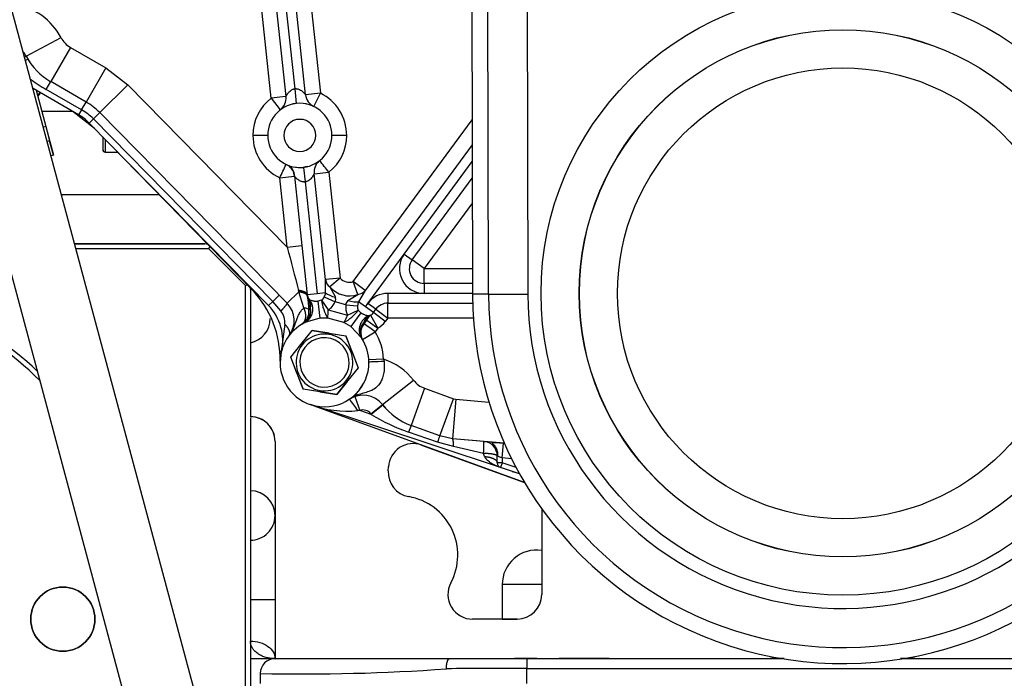
# Model space of a CAD drawing. Units: millimetres. Extents: x 0 to 289, y -6 to 202.
# Drawn here: x 191 to 217, y 113 to 131 of the extents above; entities that cross this region are included whole.
import ezdxf
from ezdxf.lldxf.tags import DXFTag

# ---------------------------------------------------------------- set-up
doc = ezdxf.new("R2010")
doc.units = ezdxf.units.MM
for name, color, linetype in [('17210028', 7, 'Continuous'), ('17210037', 7, 'Continuous'), ('17220017_PLACA_T', 7, 'Continuous'), ('17312030.1', 7, 'Continuous'), ('17312030.2', 7, 'Continuous'), ('31A00-01771_000_', 7, 'Continuous'), ('Predeterminado', 7, 'Continuous')]:
    doc.layers.add(name, color=color, linetype=linetype)
tags = doc.linetypes.add('HIDDEN2', pattern=[4.7625, 3.175, -1.5875]).pattern_tags.tags
tags[6:7] = [DXFTag(74, 4), DXFTag(75, 0), DXFTag(340, '0'), DXFTag(46, 0.0), DXFTag(50, 0.0), DXFTag(44, 0.0), DXFTag(45, 0.0)]
tags[4:5] = [DXFTag(74, 4), DXFTag(75, 0), DXFTag(340, '0'), DXFTag(46, 0.0), DXFTag(50, 0.0), DXFTag(44, 0.0), DXFTag(45, 0.0)]

# ---------------------------------------------------------------- blocks, each defined once
blk = doc.blocks.new('SE2')
at = {"layer": '17210028', "color": 7, "linetype": 'HIDDEN2'}
for p, q in [((196.02, 124.682), (192.595, 124.682)), ((192.595, 124.682), (196.02, 124.682)), ((196.128, 124.552), (196.154, 124.614)), ((197.092, 123.588), (197.137, 123.607)), ((197.222, 123.48), (197.222, 122.082)), ((197.222, 123.48), (197.222, 123.48)), ((197.222, 120.102), (197.222, 112.202))]:
    blk.add_line(p, q, dxfattribs=at)
at = {"layer": '17210028', "color": 7, "linetype": 'Continuous'}
for p, q in [((196.128, 124.552), (192.629, 124.552)), ((196.02, 124.682), (196.02, 124.682)), ((197.092, 123.588), (196.128, 124.552)), ((197.092, 112.202), (197.092, 123.588))]:
    blk.add_line(p, q, dxfattribs=at)
at = {"layer": '17210028', "color": 7, "linetype": 'HIDDEN2'}
for centre, radius, start, end in [((196.02, 124.292), 0.39, 78.3295, 90), ((196.02, 124.292), 0.39, 78.3289, 90), ((196.832, 123.48), 0.39, 0, 6.1622), ((196.832, 123.48), 0.39, 0, 6.1617), ((186.172, 115.64), 7.742, 44.7108, 90)]:
    blk.add_arc(centre, radius, start, end, dxfattribs=at)
at = {"layer": '17210028', "color": 7, "linetype": 'Continuous'}
blk.add_arc((186.172, 115.64), 7.872, 46.3292, 89.3957, dxfattribs=at)
at = {"layer": '17210037', "color": 7, "linetype": 'HIDDEN2'}
blk.add_line((203.007, 151.703), (203.072, 123.36), dxfattribs=at)
at = {"layer": '17210037', "color": 7, "linetype": 'Continuous'}
for p, q in [((203.494, 123.361), (203.46, 138.429)), ((204.49, 138.431), (204.524, 123.363)), ((203.494, 123.361), (203.072, 123.36)), ((203.494, 123.361), (204.524, 123.363))]:
    blk.add_line(p, q, dxfattribs=at)
for radius in [7.948, 6.943, 6.939, 5.934]:
    blk.add_circle((212.822, 123.382), radius, dxfattribs=at)
at = {"layer": '17210037', "color": 7, "linetype": 'HIDDEN2'}
blk.add_arc((212.822, 123.382), 9.75, 180.1314, 324.5293, dxfattribs=at)
at = {"layer": '17210037', "color": 7, "linetype": 'Continuous'}
for radius in [9.328, 8.298]:
    blk.add_arc((212.822, 123.382), radius, 180.1314, 324.5293, dxfattribs=at)
at = {"layer": '17220017_PLACA_T', "color": 7, "linetype": 'HIDDEN2'}
blk.add_circle((192.282, 114.802), 0.845, dxfattribs=at)
at = {"layer": '17312030.1', "color": 7, "linetype": 'HIDDEN2'}
for p, q in [((198.768, 101.644), (189.883, 134.802)), ((188.125, 134.331), (197.01, 101.173))]:
    blk.add_line(p, q, dxfattribs=at)
at = {"layer": '17312030.2', "color": 7, "linetype": 'HIDDEN2'}
for p, q in [((191.577, 128.729), (191.833, 127.776)), ((191.577, 128.729), (191.833, 127.776)), ((191.833, 127.776), (192.035, 127.023)), ((191.833, 127.776), (191.934, 127.399)), ((191.934, 127.399), (191.871, 127.383)), ((191.934, 127.399), (191.871, 127.383)), ((191.934, 127.399), (191.934, 127.399)), ((192.035, 127.023), (191.934, 127.399)), ((192.035, 127.023), (191.972, 127.006))]:
    blk.add_line(p, q, dxfattribs=at)
at = {"layer": '17312030.2', "color": 7, "linetype": 'Continuous'}
blk.add_line((191.833, 127.776), (191.77, 127.759), dxfattribs=at)
at = {"layer": '31A00-01771_000_', "color": 7, "linetype": 'Continuous'}
for p, q in [((197.77, 128.522), (197.176, 134.056)), ((198.397, 128.771), (197.822, 134.126)), ((198.468, 134.195), (199.064, 128.652)), ((191.317, 129.627), (192.236, 130.115)), ((191.279, 129.607), (191.317, 129.627)), ((192.485, 129.856), (191.965, 128.956)), ((192.485, 129.856), (193.413, 129.321)), ((191.362, 129.548), (191.301, 129.511)), ((193.413, 129.321), (192.893, 128.42)), ((193.413, 129.321), (193.996, 128.87)), ((191.848, 128.753), (191.965, 128.956)), ((193.996, 128.87), (193.254, 128.141)), ((198.192, 124.6), (193.996, 128.87)), ((191.602, 128.637), (191.666, 128.645)), ((192.776, 128.217), (191.848, 128.753)), ((198.437, 128.383), (198.397, 128.771)), ((199.064, 128.652), (198.676, 128.61)), ((198.893, 128.301), (199.064, 128.652)), ((192.776, 128.217), (192.893, 128.42)), ((198.158, 128.564), (197.77, 128.522)), ((197.77, 128.522), (198.008, 128.213)), ((191.724, 128.181), (192.526, 128.181)), ((192.776, 128.217), (192.698, 128.082)), ((193.087, 127.977), (193.254, 128.141)), ((193.087, 127.977), (192.976, 127.867)), ((197.811, 123.169), (193.087, 127.977)), ((199.931, 123.692), (203.061, 127.948)), ((193.4, 127.436), (193.4, 127.102)), ((197.677, 127.542), (197.287, 127.542)), ((199.757, 127.542), (199.367, 127.542)), ((193.4, 127.1), (193.4, 127.102)), ((201.272, 124.417), (203.064, 126.854)), ((198.618, 126.695), (198.661, 126.315)), ((198.9, 126.531), (199.287, 126.573)), ((199.287, 126.573), (199.587, 123.785)), ((197.996, 126.425), (198.384, 126.466)), ((198.192, 124.6), (197.996, 126.425)), ((198.661, 126.315), (198.977, 123.372)), ((203.066, 125.761), (201.795, 124.032)), ((198.192, 124.6), (198.58, 124.641)), ((200.316, 123.117), (201.272, 124.417)), ((201.272, 124.417), (201.481, 124.263)), ((201.795, 124.032), (201.481, 124.263)), ((201.795, 124.032), (203.07, 124.032)), ((201.795, 123.642), (201.795, 124.032)), ((199.587, 123.785), (199.199, 123.743)), ((199.201, 123.396), (199.199, 123.743)), ((199.587, 123.785), (199.314, 123.554)), ((200.051, 123.355), (199.931, 123.692)), ((200.246, 123.461), (199.931, 123.692)), ((198.497, 123.424), (198.188, 123.12)), ((198.49, 123.452), (198.489, 123.457)), ((198.493, 123.44), (198.49, 123.452)), ((198.497, 123.424), (198.493, 123.44)), ((198.63, 122.996), (198.497, 123.424)), ((199.314, 123.554), (199.459, 123.281)), ((200.246, 123.461), (200.069, 123.162)), ((201.795, 123.642), (201.795, 123.382)), ((197.811, 123.169), (197.7, 123.06)), ((197.978, 123.333), (197.811, 123.169)), ((198.025, 122.918), (197.811, 123.169)), ((198.977, 123.372), (198.719, 123.344)), ((198.768, 123.088), (198.72, 123.338)), ((198.752, 123.243), (198.781, 123.207)), ((199.201, 123.396), (198.977, 123.372)), ((199.096, 123.2), (198.999, 123.175)), ((198.999, 123.175), (199.047, 122.725)), ((199.096, 123.2), (199.273, 122.944)), ((199.167, 123.286), (199.452, 123.159)), ((199.733, 123.083), (199.452, 123.159)), ((199.789, 123.192), (200.051, 123.355)), ((200.25, 123.028), (200.069, 123.162)), ((200.839, 123.382), (200.839, 123.122)), ((201.795, 123.382), (200.839, 123.382)), ((203.072, 123.382), (201.795, 123.382)), ((198.804, 122.994), (198.768, 123.088)), ((198.793, 122.985), (198.804, 122.994)), ((199.273, 122.944), (199.779, 122.807)), ((199.733, 123.083), (200.043, 123.05)), ((199.779, 122.807), (200.062, 122.94)), ((200.062, 122.94), (200.133, 122.869)), ((200.25, 123.028), (200.316, 123.117)), ((200.46, 122.874), (200.25, 123.028)), ((200.525, 122.963), (200.316, 123.117)), ((200.525, 122.963), (200.839, 122.732)), ((200.839, 122.732), (200.839, 123.122)), ((200.133, 122.869), (199.865, 122.505)), ((200.288, 122.678), (200.21, 122.615)), ((200.218, 122.582), (200.288, 122.678)), ((200.288, 122.678), (200.576, 122.466)), ((200.337, 122.787), (200.381, 122.803)), ((200.381, 122.803), (200.576, 122.466)), ((200.774, 122.643), (200.46, 122.874)), ((200.839, 122.732), (200.774, 122.643)), ((203.094, 122.732), (200.839, 122.732)), ((200.172, 122.168), (200.506, 122.371)), ((200.21, 122.615), (200.215, 122.601)), ((200.218, 122.582), (200.215, 122.601)), ((200.576, 122.466), (200.506, 122.371)), ((200.161, 122.187), (200.158, 122.191)), ((198.579, 122.017), (198.553, 122.037)), ((200.729, 121.652), (200.34, 121.629)), ((200.342, 121.562), (200.34, 121.619)), ((200.729, 121.652), (200.74, 121.584)), ((199.791, 121.087), (199.765, 121.107)), ((200.699, 120.451), (201.519, 121.092)), ((201.809, 120.881), (201.454, 119.903)), ((201.809, 120.881), (202.567, 120.606)), ((199.969, 120.664), (200.1, 120.296)), ((202.212, 119.628), (202.567, 120.606)), ((202.633, 120.591), (202.542, 119.555)), ((202.567, 120.606), (202.633, 120.591)), ((202.633, 120.591), (203.503, 120.515)), ((200.1, 120.296), (200.051, 120.293)), ((200.405, 120.195), (200.1, 120.296)), ((200.392, 120.211), (200.699, 120.451)), ((200.709, 120.438), (200.405, 120.195)), ((200.405, 120.195), (200.392, 120.211)), ((202.147, 119.467), (201.385, 119.729)), ((202.568, 119.346), (202.147, 119.467)), ((203.356, 119.166), (202.568, 119.346)), ((203.366, 119.483), (203.886, 119.438)), ((203.852, 119.049), (203.886, 119.438)), ((203.387, 119.084), (203.356, 119.166)), ((204.098, 119.027), (203.852, 119.049)), ((203.852, 119.049), (203.852, 118.917)), ((203.852, 118.917), (203.722, 118.917)), ((203.852, 118.917), (203.811, 118.794)), ((204.218, 118.796), (203.852, 118.917)), ((204.892, 115.712), (203.852, 115.712)), ((197.222, 115.322), (197.872, 115.322)), ((204.502, 113.762), (204.502, 113.502)), ((204.502, 113.502), (221.142, 113.502)), ((204.502, 113.112), (204.502, 113.502))]:
    blk.add_line(p, q, dxfattribs=at)
at = {"layer": '31A00-01771_000_', "color": 7, "linetype": 'HIDDEN2'}
for p, q in [((197.564, 134.098), (198.158, 128.564)), ((198.676, 128.61), (198.081, 134.154)), ((192.893, 128.42), (191.965, 128.956)), ((192.698, 128.082), (191.498, 128.775)), ((192.552, 128.166), (193.114, 127.73)), ((192.552, 128.166), (193.114, 127.73)), ((198.188, 123.12), (193.254, 128.141)), ((197.7, 123.06), (192.976, 127.867)), ((193.335, 127.502), (193.335, 127.166)), ((193.512, 127.321), (197.265, 123.473)), ((193.4, 127.102), (193.727, 127.102)), ((193.4, 127.1), (193.728, 127.1)), ((203.063, 127.292), (200.246, 123.461)), ((199.199, 123.743), (198.9, 126.531)), ((198.384, 126.466), (198.58, 124.641)), ((201.481, 124.263), (203.065, 126.417)), ((192.246, 125.982), (194.818, 125.982)), ((198.58, 124.641), (198.58, 124.639)), ((198.58, 124.639), (198.719, 123.344)), ((198.58, 124.639), (198.719, 123.344)), ((203.071, 123.642), (201.795, 123.642)), ((197.978, 123.333), (198.188, 123.12)), ((198.719, 123.341), (198.719, 123.344)), ((198.719, 123.341), (198.72, 123.338)), ((198.72, 123.338), (198.721, 123.324)), ((198.723, 123.307), (198.721, 123.324)), ((198.721, 123.324), (198.762, 122.944)), ((198.723, 123.307), (198.762, 122.944)), ((198.758, 123.233), (198.767, 123.208)), ((200.46, 122.874), (200.525, 122.963)), ((200.839, 123.122), (203.075, 123.122)), ((199.047, 122.725), (198.657, 122.613)), ((199.257, 122.729), (199.047, 122.725)), ((199.685, 122.614), (199.257, 122.729)), ((198.13, 122.569), (198.035, 121.84)), ((198.553, 122.037), (198.847, 122.402)), ((198.565, 122.052), (198.847, 122.402)), ((198.657, 122.613), (198.636, 122.602)), ((198.847, 122.402), (199.737, 122.263)), ((199.292, 122.333), (198.847, 122.402)), ((199.865, 122.505), (199.685, 122.614)), ((200.145, 122.211), (199.865, 122.505)), ((199.292, 122.333), (199.293, 122.333)), ((199.293, 122.333), (199.737, 122.263)), ((199.737, 122.263), (200.062, 121.423)), ((199.899, 121.843), (199.737, 122.263)), ((200.158, 122.191), (200.145, 122.211)), ((200.172, 122.168), (200.161, 122.187)), ((197.222, 122.082), (197.222, 120.132)), ((198.282, 121.701), (198.553, 122.037)), ((198.282, 121.701), (198.553, 122.037)), ((198.553, 122.037), (198.565, 122.052)), ((198.035, 121.84), (198.002, 121.562)), ((198.444, 121.281), (198.282, 121.701)), ((198.607, 120.861), (198.282, 121.701)), ((199.899, 121.843), (199.9, 121.843)), ((199.9, 121.843), (200.062, 121.423)), ((200.34, 121.619), (200.34, 121.629)), ((200.062, 121.423), (199.791, 121.087)), ((200.062, 121.423), (199.791, 121.087)), ((198.444, 121.281), (198.607, 120.861)), ((199.496, 120.722), (199.791, 121.087)), ((199.779, 121.072), (199.496, 120.722)), ((199.051, 120.791), (198.607, 120.861)), ((199.496, 120.722), (198.607, 120.861)), ((199.052, 120.791), (199.496, 120.722)), ((199.824, 120.591), (199.825, 120.591)), ((199.969, 120.664), (199.902, 120.63)), ((203.811, 118.794), (198.804, 120.451)), ((204.438, 118.405), (198.887, 120.421)), ((202.212, 119.628), (201.454, 119.903)), ((202.212, 119.628), (201.454, 119.903)), ((202.542, 119.555), (202.212, 119.628)), ((202.542, 119.555), (202.212, 119.628)), ((203.366, 119.483), (202.542, 119.555)), ((203.906, 119.436), (202.542, 119.555)), ((197.872, 119.482), (197.872, 113.762)), ((201.73, 119.386), (204.441, 118.399)), ((203.722, 118.917), (203.722, 119.095)), ((200.852, 118.707), (200.858, 118.813)), ((204.309, 118.629), (203.811, 118.794)), ((204.112, 118.694), (204.242, 118.651)), ((204.892, 117.709), (204.892, 115.452)), ((203.852, 115.712), (203.852, 114.802)), ((204.242, 114.802), (203.072, 114.802)), ((203.852, 114.802), (204.242, 114.802)), ((204.242, 114.802), (203.852, 114.802)), ((197.222, 113.762), (197.872, 113.762)), ((197.872, 113.762), (211.235, 113.762)), ((202.463, 113.762), (204.502, 113.762)), ((204.762, 113.762), (204.177, 113.762)), ((204.762, 113.762), (205.347, 113.762)), ((205.477, 113.762), (205.353, 113.762)), ((206.668, 113.762), (205.477, 113.762)), ((211.276, 113.762), (210.916, 113.762)), ((214.728, 113.762), (214.343, 113.762)), ((214.409, 113.762), (227.772, 113.762)), ((197.482, 113.372), (197.482, 113.112))]:
    blk.add_line(p, q, dxfattribs=at)
at = {"layer": '31A00-01771_000_', "color": 7, "linetype": 'Continuous'}
for centre, radius, start, end in [((190.743, 129.322), 1.69, 27.9536, 80.6189), ((192.81, 130.419), 0.65, 207.9536, 240), ((194.197, 132.862), 4.734, 234.2382, 240.2419), ((189.928, 129.278), 1.865, 339.8615, 340.7561), ((198.522, 127.542), 1.235, 0, 63.9665), ((198.522, 127.542), 1.235, 127.482, 180), ((198.522, 127.542), 0.845, 95.7853, 102.883), ((192.048, 126.956), 1.456, 44.5, 60), ((198.522, 127.542), 0.845, 116.8231, 127.4819), ((198.522, 127.542), 1.235, 180, 244.7825), ((198.522, 127.542), 1.235, 308.298, 360), ((168.927, 140.33), 32.223, 334.4357, 335.1292), ((44.779, 4.807), 196.722, 38.24121, 38.3548), ((198.522, 127.542), 0.845, 276.4791, 284.261), ((722.579, 260.273), 541.654, 194.50592, 194.6308), ((201.795, 124.032), 0.65, 143.6694, 270), ((199.471, 123.778), 0.274, 187.3974, 235.1731), ((199.826, 123.988), 0.314, 220.3071, 289.4946), ((199.826, 123.988), 0.672, 220.3072, 289.4946), ((200.029, 123.628), 0.274, 274.6286, 322.4044), ((198.469, 122.962), 0.397, 298.3372, 38.0928), ((198.521, 123.071), 0.294, 344.7745, 27.4901), ((198.977, 123.372), 0.208, 304.6613, 335.8415), ((200.239, 123.329), 1.15, 186.4021, 211.4418), ((198.756, 123.475), 0.452, 335.4206, 349.9476), ((198.977, 123.372), 0.52, 304.6613, 335.8415), ((199.304, 123.228), 0.163, 334.7688, 18.8851), ((199.895, 123.069), 0.163, 130.884, 175.0651), ((200.493, 123.006), 0.452, 159.8533, 174.3817), ((200.839, 122.732), 0.65, 90, 143.6694), ((197.616, 122.604), 0.516, 356.054, 37.4683), ((198.462, 122.897), 0.342, 300.4644, 14.9133), ((198.443, 122.914), 0.37, 305.4231, 12.4739), ((199.254, 122.601), 0.6, 140.2596, 145.0951), ((108.956, 129.458), 90.552, 355.73839, 355.8748), ((199.134, 123.631), 1.157, 298.4407, 323.3184), ((200.25, 123.028), 0.52, 173.9602, 205.1403), ((200.25, 123.028), 0.208, 173.9601, 205.1403), ((198.374, 122.903), 0.39, 300.7629, 355.3116), ((270.854, 88.014), 79.134, 153.917, 154.07309), ((200.484, 122.419), 0.397, 111.7087, 211.4639), ((200.494, 122.539), 0.294, 122.3115, 165.0273), ((200.489, 122.626), 0.208, 121.6172, 165.7216), ((200.25, 123.028), 0.65, 300.0912, 323.6694), ((199.172, 121.562), 1.17, 117.2849, 120.7561), ((200.48, 122.364), 0.369, 137.1687, 204.5367), ((200.457, 122.358), 0.342, 134.8884, 209.3372), ((200.483, 122.344), 0.356, 137.9627, 209.4728), ((151.362, 55.846), 82.709, 53.54562, 53.79323), ((199.172, 121.562), 1.56, 3.3064, 31.2192), ((200.187, 120.051), 1.69, 37.9949, 71.2822), ((202.031, 121.492), 0.65, 217.995, 250.0414), ((198.623, 119.443), 1.662, 30.7732, 43.6874), ((199.778, 123.137), 2.857, 250.0714, 275.4774), ((200.187, 120.051), 0.26, 37.9949, 109.6028), ((197.222, 119.482), 0.65, 0, 90.0001), ((202.843, 124.056), 4.566, 237.719, 251.3718), ((203.225, 119.096), 1.946, 155.5064, 161.0382), ((203.695, 118.935), 1.637, 154.9543, 161.0471), ((201.727, 119.378), 1.642, 352.5762, 3.6704), ((203.332, 119.095), 0.39, 0, 85), ((200.609, 109.991), 9.621, 70.3021, 71.1223), ((197.872, 113.372), 0.39, 89.9999, 180.0001), ((198.623, 165.376), 52.017, 268.7435, 274.1457), ((203.697, 29.099), 84.407, 89.45387, 90.89226)]:
    blk.add_arc(centre, radius, start, end, dxfattribs=at)
at = {"layer": '31A00-01771_000_', "color": 7, "linetype": 'HIDDEN2'}
for centre, radius, start, end in [((190.743, 129.322), 0.65, 27.9536, 40.3544), ((192.81, 130.419), 1.69, 207.9536, 240), ((192.81, 130.419), 1.69, 211.045, 213.4654), ((199.064, 128.652), 0.39, 186.1322, 243.9665), ((192.048, 126.956), 1.69, 44.5, 60), ((198.522, 127.542), 0.845, 0, 180), ((197.77, 128.522), 0.39, 307.482, 6.1322), ((197.341, 128.555), 0.821, 355.8494, 1.0358), ((198.522, 127.542), 0.845, 70.0782, 80.2353), ((192.048, 126.956), 1.3, 44.5, 60), ((198.522, 127.542), 0.422, 0, 180), ((198.522, 127.542), 0.845, 180, 360), ((198.522, 127.542), 0.422, 180, 360), ((193.4, 127.166), 0.0646, 180.2642, 270.3313), ((193.4, 127.165), 0.065, 180, 270), ((198.522, 127.542), 0.845, 295.5666, 307.6546), ((199.287, 126.573), 0.39, 131.9562, 186.1322), ((198.522, 127.542), 0.845, 247.522, 258.054), ((198.045, 126.455), 0.343, 1.0315, 63.3132), ((197.996, 126.425), 0.39, 6.1322, 52.4415), ((198.558, 127.713), 1.02, 257.9254, 273.3667), ((202.317, 112.194), 14.965, 103.8623, 104.3103), ((201.795, 124.032), 0.39, 143.6694, 270), ((195.403, 121.658), 2.6, 358.5386, 44.2793), ((198.977, 123.372), 0.26, 186.1322, 209.7105), ((199.204, 123.45), 0.5, 197.8809, 208.9434), ((196.773, 122.149), 1.3, 346.2569, 44.5), ((197.724, 122.665), 0.65, 322.7132, 44.5), ((198.374, 122.903), 0.39, 355.3116, 6.1258), ((200.839, 122.732), 0.39, 90, 143.6694), ((197.094, 122.719), 0.65, 281.3233, 359.9779), ((200.25, 123.028), 0.26, 300.0912, 323.6694), ((199.172, 121.562), 1.17, 117.2843, 180), ((199.172, 121.562), 0.747, 322.4717, 142.4717), ((199.172, 121.562), 0.65, 322.4717, 142.4717), ((199.172, 121.562), 1.17, 0, 32.5174), ((199.172, 121.562), 0.747, 142.4717, 322.4717), ((199.172, 121.562), 0.65, 142.4717, 322.4717), ((199.172, 121.562), 1.17, 180, 360), ((199.172, 121.562), 1.17, 303.8989, 335.8372), ((200.187, 120.051), 0.65, 37.995, 123.8989), ((202.031, 121.492), 1.69, 217.995, 250.0414), ((202.031, 121.492), 1.69, 218.5568, 226.0593), ((197.222, 119.482), 0.65, 0, 90), ((202.031, 121.492), 1.69, 234.6189, 238.0554), ((201.507, 118.775), 0.65, 70, 176.6713), ((203.332, 119.095), 0.39, 0, 85), ((203.852, 118.917), 0.13, 180, 251.6837), ((201.501, 118.669), 0.65, 176.6713, 260.1215), ((197.222, 117.532), 0.65, 0, 90), ((201.122, 116.492), 1.56, 331.9275, 80.1215), ((197.222, 117.532), 0.65, 269.897, 0), ((204.762, 115.712), 0.91, 81.7868, 180), ((192.282, 114.802), 0.845, 0, 180), ((203.072, 115.452), 0.65, 151.9275, 270), ((204.242, 115.452), 0.65, 270, 360), ((192.282, 114.802), 0.845, 180, 360), ((197.872, 113.372), 0.39, 90, 180)]:
    blk.add_arc(centre, radius, start, end, dxfattribs=at)
at = {"layer": '31A00-01771_000_', "color": 7, "linetype": 'Continuous'}
for centre, major_axis, ratio, start_param, end_param in [((191.679, 128.66), (0.0534, -0.037), 0.312775, 4.690097, 4.925556), ((198.413, 123.049), (0.339, 0.193), 0.675664, 5.709678, 6.28318), ((199.537, 123.432), (-0.385, 0.063), 0.417116, 0.58309, 1.434198), ((199.797, 123.362), (0.364, -0.139), 0.417114, 4.848986, 5.700095), ((200.732, 121.562), (-0.39, 0), 0.055318, 4.692436, 6.283185)]:
    blk.add_ellipse(centre, major_axis=major_axis, ratio=ratio, start_param=start_param, end_param=end_param, dxfattribs=at)
for points, degree, knots in [([(191.666, 128.645), (191.666, 128.645), (191.666, 128.645), (191.666, 128.645), (191.666, 128.645), (191.666, 128.645), (191.661, 128.636), (191.656, 128.628), (191.651, 128.62), (191.641, 128.606), (191.631, 128.594), (191.627, 128.589), (191.623, 128.584), (191.618, 128.58)], 5, [0, 0, 0, 0, 0, 0, 0.0000121, 0.0000121, 0.0000121, 0.0000121, 0.0000121, 0.3856363, 0.3856363, 0.3856363, 0.6144442, 0.6144442, 0.6144442, 0.6144442, 0.6144442, 0.6144442]), ([(191.679, 128.636), (191.674, 128.63), (191.666, 128.617), (191.652, 128.6), (191.637, 128.584), (191.627, 128.574), (191.621, 128.57), (191.621, 128.569)], 3, [0, 0, 0, 0, 0.1517781, 0.2912394, 0.4188545, 0.5434621, 0.5550942, 0.5550942, 0.5550942, 0.5550942]), ([(198.161, 128.57), (198.162, 128.571), (198.163, 128.573), (198.165, 128.576), (198.168, 128.582), (198.172, 128.59), (198.179, 128.602), (198.188, 128.616), (198.199, 128.633), (198.217, 128.657), (198.244, 128.69), (198.278, 128.722), (198.311, 128.743), (198.335, 128.755), (198.357, 128.763), (198.377, 128.768), (198.391, 128.77), (198.397, 128.771)], 3, [0.1009741, 0.1009741, 0.1009741, 0.1009741, 0.1146753, 0.1455927, 0.1776535, 0.2109591, 0.2660837, 0.3285619, 0.383148, 0.4548751, 0.5877221, 0.7245761, 0.7966862, 0.8625624, 0.9094814, 0.9551462, 1, 1, 1, 1]), ([(198.397, 128.771), (198.401, 128.771), (198.41, 128.772), (198.422, 128.772), (198.434, 128.771), (198.447, 128.769), (198.465, 128.766), (198.489, 128.759), (198.525, 128.744), (198.565, 128.72), (198.599, 128.692), (198.621, 128.672), (198.636, 128.657), (198.648, 128.644), (198.658, 128.632), (198.666, 128.622), (198.672, 128.615), (198.676, 128.611), (198.676, 128.61), (198.676, 128.61)], 3, [0, 0, 0, 0, 0.026669, 0.053634, 0.080993, 0.108843, 0.137272, 0.20312, 0.275408, 0.412503, 0.545768, 0.617352, 0.672305, 0.734807, 0.789948, 0.847323, 0.901005, 0.951641, 1, 1, 1, 1]), ([(198.9, 126.531), (198.899, 126.531), (198.899, 126.531), (198.899, 126.529), (198.897, 126.526), (198.895, 126.523), (198.893, 126.518), (198.89, 126.512), (198.885, 126.504), (198.879, 126.492), (198.87, 126.477), (198.859, 126.459), (198.841, 126.434), (198.814, 126.4), (198.78, 126.368), (198.748, 126.345), (198.724, 126.333), (198.702, 126.324), (198.682, 126.318), (198.668, 126.316), (198.661, 126.315)], 3, [0, 0, 0, 0, 0.027456, 0.055522, 0.084354, 0.114098, 0.144886, 0.176836, 0.210055, 0.265194, 0.327759, 0.382532, 0.454431, 0.587615, 0.724623, 0.796935, 0.862798, 0.909814, 0.955401, 1, 1, 1, 1]), ([(198.661, 126.315), (198.657, 126.314), (198.649, 126.314), (198.637, 126.313), (198.624, 126.314), (198.612, 126.315), (198.594, 126.318), (198.571, 126.324), (198.534, 126.338), (198.494, 126.361), (198.46, 126.387), (198.438, 126.407), (198.424, 126.421), (198.412, 126.434), (198.402, 126.445), (198.394, 126.454), (198.388, 126.461), (198.384, 126.466), (198.384, 126.466), (198.384, 126.466)], 3, [0, 0, 0, 0, 0.026863, 0.053958, 0.081385, 0.109241, 0.137618, 0.203459, 0.275672, 0.412358, 0.545249, 0.616978, 0.671562, 0.73402, 0.789158, 0.846592, 0.90045, 0.951344, 1, 1, 1, 1]), ([(198.781, 123.207), (198.782, 123.207), (198.784, 123.207), (198.789, 123.206), (198.793, 123.205), (198.799, 123.203), (198.805, 123.202), (198.819, 123.198), (198.843, 123.191), (198.875, 123.184), (198.904, 123.178), (198.932, 123.174), (198.964, 123.173), (198.987, 123.174), (198.999, 123.175)], 3, [0, 0, 0, 0, 0.04161, 0.082691, 0.123485, 0.164216, 0.205089, 0.246282, 0.399034, 0.555974, 0.648521, 0.745372, 0.869426, 1, 1, 1, 1]), ([(198.025, 122.918), (198.087, 122.983), (198.141, 123.042), (198.178, 123.088), (198.193, 123.114), (198.188, 123.12), (198.188, 123.12), (198.188, 123.12), (198.188, 123.12), (198.188, 123.12), (198.188, 123.12)], 5, [0, 0, 0, 0, 0, 0, 0.999998, 0.999998, 0.999998, 0.999998, 0.999998, 1, 1, 1, 1, 1, 1]), ([(198.241, 122.271), (198.247, 122.279), (198.258, 122.294), (198.274, 122.316), (198.286, 122.334), (198.302, 122.361), (198.322, 122.394), (198.353, 122.455), (198.387, 122.53), (198.422, 122.626), (198.454, 122.72), (198.485, 122.799), (198.516, 122.86), (198.543, 122.902), (198.57, 122.938), (198.598, 122.968), (198.619, 122.987), (198.63, 122.996)], 3, [0, 0, 0, 0, 0.033876, 0.063229, 0.088061, 0.108368, 0.166301, 0.217995, 0.339217, 0.446841, 0.578452, 0.702213, 0.774099, 0.845621, 0.896435, 0.947851, 1, 1, 1, 1]), ([(198.574, 122.567), (198.607, 122.587), (198.635, 122.616), (198.657, 122.652), (198.685, 122.738), (198.681, 122.84), (198.671, 122.893), (198.654, 122.946), (198.63, 122.996)], 5, [0, 0, 0, 0, 0, 0, 0.5, 0.5, 0.5, 1, 1, 1, 1, 1, 1]), ([(198.762, 122.944), (198.761, 122.956), (198.748, 122.967), (198.703, 122.985), (198.67, 122.992), (198.63, 122.996)], 3, [0, 0, 0, 0, 0.5, 0.5, 1, 1, 1, 1]), ([(200.133, 122.869), (200.138, 122.866), (200.147, 122.859), (200.162, 122.85), (200.177, 122.842), (200.194, 122.833), (200.215, 122.825), (200.243, 122.814), (200.275, 122.805), (200.303, 122.798), (200.32, 122.793), (200.331, 122.79), (200.335, 122.788), (200.337, 122.787)], 3, [0, 0, 0, 0, 0.06517, 0.128427, 0.190114, 0.250564, 0.346225, 0.437596, 0.597722, 0.753389, 0.835578, 0.917209, 1, 1, 1, 1]), ([(198.241, 122.271), (198.241, 122.271), (198.241, 122.271), (198.241, 122.271), (198.241, 122.271), (198.241, 122.271), (198.268, 122.306), (198.271, 122.361), (198.246, 122.429), (198.196, 122.501), (198.13, 122.569)], 5, [0, 0, 0, 0, 0, 0, 0.000004, 0.000004, 0.000004, 0.000004, 0.000004, 1, 1, 1, 1, 1, 1]), ([(200.74, 121.584), (200.743, 121.548), (200.749, 121.48), (200.746, 121.383), (200.734, 121.275), (200.705, 121.161), (200.642, 121.015), (200.536, 120.886), (200.389, 120.808), (200.238, 120.764), (200.091, 120.722), (199.978, 120.677), (199.89, 120.633), (199.849, 120.606), (199.824, 120.591)], 3, [0, 0, 0, 0, 0.056888, 0.109167, 0.157337, 0.236687, 0.30827, 0.45119, 0.5817, 0.69772, 0.803294, 0.902945, 0.943364, 1, 1, 1, 1]), ([(203.811, 118.794), (203.798, 118.798), (203.773, 118.807), (203.74, 118.82), (203.712, 118.831), (203.674, 118.848), (203.628, 118.87), (203.569, 118.904), (203.516, 118.939), (203.473, 118.973), (203.444, 119.001), (203.425, 119.023), (203.409, 119.044), (203.396, 119.064), (203.39, 119.078), (203.387, 119.084)], 3, [0, 0, 0, 0, 0.079339, 0.147519, 0.204542, 0.250406, 0.385223, 0.50043, 0.635194, 0.750087, 0.810115, 0.864918, 0.914667, 0.95959, 1, 1, 1, 1]), ([(197.872, 113.762), (197.861, 113.762), (197.84, 113.762), (197.811, 113.764), (197.787, 113.766), (197.753, 113.769), (197.712, 113.776), (197.639, 113.791), (197.556, 113.817), (197.457, 113.864), (197.371, 113.924), (197.311, 113.986), (197.276, 114.037), (197.256, 114.072), (197.241, 114.108), (197.23, 114.145), (197.223, 114.183), (197.222, 114.208), (197.222, 114.221)], 3, [0, 0, 0, 0, 0.038852, 0.072493, 0.100921, 0.124137, 0.189885, 0.248251, 0.381255, 0.496371, 0.628656, 0.744979, 0.792522, 0.837838, 0.881069, 0.922378, 0.961951, 1, 1, 1, 1]), ([(197.222, 114.221), (197.307, 114.221), (197.392, 114.209), (197.549, 114.163), (197.621, 114.129), (197.742, 114.044), (197.79, 113.993), (197.855, 113.882), (197.872, 113.822), (197.872, 113.762)], 3, [0, 0, 0, 0, 0.25, 0.25, 0.5, 0.5, 0.75, 0.75, 1, 1, 1, 1]), ([(202.383, 113.496), (202.383, 113.537), (202.385, 113.579), (202.39, 113.619), (202.405, 113.69), (202.426, 113.737), (202.438, 113.754), (202.451, 113.762), (202.463, 113.762)], 5, [0, 0, 0, 0, 0, 0, 0.5, 0.5, 0.5, 1, 1, 1, 1, 1, 1])]:
    blk.add_open_spline(points, degree=degree, knots=knots, dxfattribs=at)
at = {"layer": '31A00-01771_000_', "color": 7, "linetype": 'HIDDEN2'}
for points, knots in [([(198.719, 123.344), (198.719, 123.346), (198.718, 123.352), (198.715, 123.361), (198.71, 123.37), (198.703, 123.38), (198.694, 123.39), (198.682, 123.4), (198.667, 123.41), (198.647, 123.42), (198.624, 123.43), (198.597, 123.439), (198.565, 123.446), (198.529, 123.453), (198.502, 123.456), (198.489, 123.457)], [0, 0, 0, 0, 0.04805, 0.100914, 0.158591, 0.221081, 0.288385, 0.3605, 0.437427, 0.519165, 0.605713, 0.697072, 0.793239, 0.894216, 1, 1, 1, 1]), ([(198.49, 123.452), (198.497, 123.451), (198.511, 123.45), (198.531, 123.447), (198.551, 123.444), (198.569, 123.441), (198.587, 123.437), (198.605, 123.432), (198.621, 123.427), (198.636, 123.421), (198.65, 123.415), (198.663, 123.409), (198.675, 123.402), (198.686, 123.394), (198.695, 123.386), (198.703, 123.378), (198.709, 123.369), (198.714, 123.36), (198.718, 123.351), (198.719, 123.345), (198.719, 123.341)], [0, 0, 0, 0, 0.053514, 0.107268, 0.161262, 0.215496, 0.26997, 0.324685, 0.37964, 0.434835, 0.490271, 0.545947, 0.601862, 0.658019, 0.714415, 0.771051, 0.827928, 0.885045, 0.942403, 1, 1, 1, 1]), ([(198.72, 123.338), (198.719, 123.341), (198.718, 123.347), (198.715, 123.356), (198.71, 123.365), (198.703, 123.374), (198.694, 123.384), (198.683, 123.393), (198.669, 123.403), (198.653, 123.412), (198.634, 123.42), (198.611, 123.429), (198.586, 123.436), (198.557, 123.443), (198.525, 123.448), (198.502, 123.45), (198.49, 123.452)], [0, 0, 0, 0, 0.051214, 0.105539, 0.162974, 0.223519, 0.287175, 0.35394, 0.423816, 0.496801, 0.572895, 0.652099, 0.734411, 0.819832, 0.908362, 1, 1, 1, 1]), ([(198.493, 123.44), (198.499, 123.439), (198.513, 123.438), (198.532, 123.435), (198.553, 123.432), (198.575, 123.427), (198.597, 123.421), (198.619, 123.415), (198.64, 123.406), (198.66, 123.397), (198.679, 123.385), (198.695, 123.373), (198.708, 123.358), (198.718, 123.342), (198.72, 123.33), (198.721, 123.324)], [0, 0, 0, 0, 0.048294, 0.101362, 0.159202, 0.221815, 0.289199, 0.361355, 0.438282, 0.519979, 0.606446, 0.697682, 0.793687, 0.89446, 1, 1, 1, 1]), ([(198.497, 123.424), (198.504, 123.424), (198.518, 123.422), (198.538, 123.419), (198.557, 123.416), (198.575, 123.412), (198.592, 123.408), (198.608, 123.403), (198.622, 123.398), (198.636, 123.393), (198.648, 123.388), (198.66, 123.382), (198.67, 123.376), (198.679, 123.37), (198.687, 123.364), (198.695, 123.358), (198.701, 123.351), (198.707, 123.345), (198.711, 123.338), (198.715, 123.332), (198.718, 123.326), (198.72, 123.319), (198.722, 123.313), (198.723, 123.309), (198.723, 123.307)], [0, 0, 0, 0, 0.055026, 0.109141, 0.162344, 0.214636, 0.266016, 0.316484, 0.366041, 0.414687, 0.46242, 0.509243, 0.555153, 0.600152, 0.644239, 0.687415, 0.729679, 0.771031, 0.811472, 0.851001, 0.889618, 0.927324, 0.964118, 1, 1, 1, 1]), ([(203.885, 119.43), (203.85, 119.433), (203.795, 119.438), (203.715, 119.444), (203.656, 119.447), (203.617, 119.447), (203.596, 119.443), (203.59, 119.436), (203.597, 119.424), (203.622, 119.399), (203.665, 119.356), (203.702, 119.287), (203.73, 119.195), (203.732, 119.131), (203.732, 119.091)], [0, 0, 0, 0, 0.114902, 0.214994, 0.300049, 0.370529, 0.427816, 0.47459, 0.515181, 0.554983, 0.645318, 0.749926, 0.868259, 1, 1, 1, 1]), ([(197.815, 113.77), (197.816, 113.772), (197.846, 113.777), (197.876, 113.758), (197.88, 113.756)], [0.2223747, 0.2223747, 0.2223747, 0.2223747, 0.4105144, 0.7491286, 0.7491286, 0.7491286, 0.7491286])]:
    blk.add_open_spline(points, degree=3, knots=knots, dxfattribs=at)
at = {"layer": '31A00-01771_000_', "color": 7, "linetype": 'Continuous'}
for points in [[(202.568, 119.346), (202.569, 119.421), (202.567, 119.484), (202.562, 119.531), (202.553, 119.554), (202.542, 119.555)], [(203.722, 119.095), (203.722, 119.116), (203.677, 119.138), (203.588, 119.155), (203.473, 119.164), (203.356, 119.166)], [(203.387, 119.084), (203.498, 119.078), (203.602, 119.054), (203.682, 119.014), (203.722, 118.965), (203.722, 118.917)]]:
    blk.add_open_spline(points, degree=5, dxfattribs=at)

msp = doc.modelspace()

# ---------------------------------------------------------------- block references
at = {"layer": 'Predeterminado'}
msp.add_blockref('SE2', (0, 0), dxfattribs=at)

doc.saveas('drawing.dxf')
